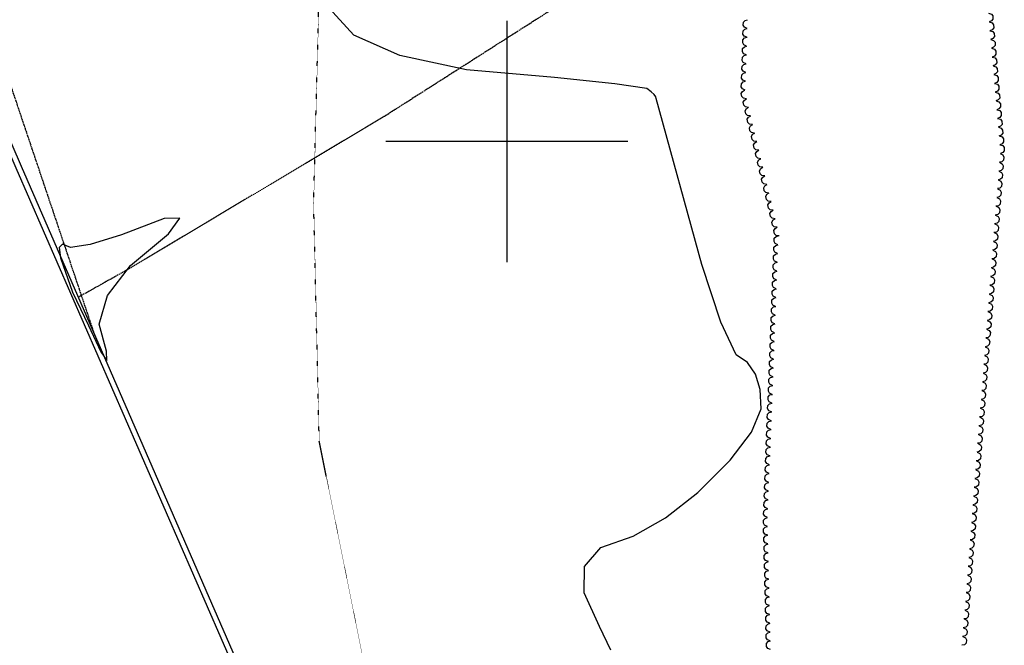
# Model space of a CAD drawing. Extents: x 588697 to 635124, y 433851 to 453181.
# Drawn here: x 593499 to 594511, y 444482 to 445125 of the extents above; entities that cross this region are included whole.
import ezdxf

# ---------------------------------------------------------------- set-up
doc = ezdxf.new("R2010")
doc.units = 0
doc.header["$MEASUREMENT"] = 0
doc.linetypes.add('CENTER', pattern=[2, 1.25, -0.25, 0.25, -0.25])
doc.linetypes.add('DOT', pattern=[0.25, 0, -0.25])
for name, color, linetype in [('CONT-INTER', 7, 'CONTINUOUS'), ('DIRTROAD', 7, 'CONTINUOUS'), ('GRIDS', 7, 'CONTINUOUS'), ('OUTLINE', 7, 'CONTINUOUS'), ('PAVEDROAD', 7, 'CONTINUOUS'), ('TREELINE', 7, 'CONTINUOUS')]:
    doc.layers.add(name, color=color, linetype=linetype)

msp = doc.modelspace()

# ---------------------------------------------------------------- linework, layer by layer
at = {"layer": 'CONT-INTER', "color": 7, "linetype": 'Continuous', "elevation": 2340}
msp.add_lwpolyline([(594106.9166, 444477.0126), (594095.2101, 444501.1952), (594079.2204, 444535.8975), (594079.6269, 444562.9468), (594096.4296, 444582.3431), (594129.6284, 444594.0866), (594162.873, 444612.9883), (594196.1633, 444639.0483), (594229.4993, 444672.2666), (594251.2998, 444700.9768), (594261.5647, 444725.1788), (594260.2941, 444744.8727), (594255.551, 444760.6823), (594247.3355, 444772.6075), (594235.6475, 444780.6484), (594220.0507, 444814.2284), (594200.5449, 444873.3474), (594153.3368, 445044.3581), (594152.9579, 445046.0527), (594151.2573, 445048.3103), (594148.235, 445051.1309), (594143.891, 445054.5145), (594110.8068, 445059.4186), (594048.9824, 445065.8429), (593958.4178, 445073.7877), (593889.6074, 445088.2966), (593842.5512, 445109.3697), (593817.2492, 445137.0069)], dxfattribs=at)
msp.add_lwpolyline([(593553.2247, 444845.0507), (593569.471, 444810.9049), (593582.3042, 444783.7543), (593588.4518, 444774.9195), (593587.914, 444784.4005), (593580.6907, 444812.1974), (593588.9536, 444841.553), (593612.7025, 444872.4674), (593651.9375, 444904.9406), (593663.469, 444921.0306), (593647.297, 444920.7376), (593603.4214, 444904.0614), (593571.3752, 444894.1241), (593551.1584, 444890.9256), (593542.7711, 444894.466), (593539.2729, 444890.9424), (593540.6641, 444880.3545), (593553.2247, 444845.0507)], close=True, dxfattribs=at)
at = {"layer": 'DIRTROAD', "color": 44, "linetype": 'CENTER'}
for points in [[(593046.8994, 446053.9438, 2337.4686), (593306.9982, 445627.7476, 2338.7046), (593442.054, 445198.2898, 2339.243), (593574.6536, 444804.3838, 2340.1818)], [(594377.4517, 445346.9264, 2342.1936), (593873.5684, 445025.5418, 2339.6902), (593608.774, 444867.6433, 2339.6317), (593559.2159, 444839.8151, 2339.6209)]]:
    msp.add_polyline3d(points, dxfattribs=at)
at = {"layer": 'GRIDS', "color": 15, "linetype": 'Continuous'}
for p, q in [((594000, 445000), (594000, 445124.105)), ((594000, 445000), (593875.51, 445000)), ((594000, 445000), (594000, 445000)), ((594000, 444875.965), (594000, 445000)), ((594124.435, 445000), (594000, 445000))]:
    msp.add_line(p, q, dxfattribs=at)
at = {"layer": 'OUTLINE', "color": 181, "linetype": 'DOT'}
msp.add_polyline3d([(593898.4477, 444236.9691, 2334.9787), (593806.8988, 444691.6924, 2342.4392), (593801.1387, 444936.8589, 2342.4811), (593809.5885, 445259.4004, 2344.2441), (593855.5527, 445639.0564, 2345.1684), (593818.7228, 446086.5554, 2345.6683), (593827.7868, 446384.3446, 2348.7919), (594006.1114, 446747.5067, 2349.7289), (594199.4768, 447058.3532, 2350.5733), (594485.0487, 447349.6, 2351.5104), (594439.4315, 447713.013, 2351.8667), (594103.4414, 448001.1085, 2351.3228), (593820.031, 448213.5951, 2349.5352), (593586.7582, 448450.3333, 2348.6959), (593555.2385, 448698.1031, 2348.7352), (593604.2114, 448938.8575, 2348.996)], dxfattribs=at)
at = {"layer": 'PAVEDROAD', "color": 90, "linetype": 'Continuous'}
for points in [[(593949.4129, 443939.4396, 2338.3715), (593739.2685, 444426.5751, 2338.7142), (593500.5858, 444974.3773, 2339.8901), (593155.8104, 445774.0843, 2338.709), (593064.9841, 445986.0396, 2337.4557)], [(593944.1307, 443937.58, 2338.3738), (593733.9863, 444424.7155, 2338.7165), (593495.3036, 444972.5177, 2339.8924), (593150.5282, 445772.2247, 2338.7113), (593059.7019, 445984.18, 2337.458)]]:
    msp.add_polyline3d(points, dxfattribs=at)
at = {"layer": 'TREELINE', "color": 133, "linetype": 'Continuous', "extrusion": (-0.002703, -8.1956e-05, 0.999996), "elevation": 701.0596}
msp.add_lwpolyline([(594251.1961, 445116.2355), (594248.3286, 445117.4978), (594247.1499, 445119.6119), (594247.3652, 445122.8143), (594249.1598, 445124.607), (594251.5989, 445125.2842)], dxfattribs=at)
at = {"layer": 'TREELINE', "color": 133, "linetype": 'Continuous', "extrusion": (-0.002742, -0.003475, 0.99999), "elevation": -832.583}
msp.add_lwpolyline([(594499.365, 445131.7585), (594502.3615, 445130.8435), (594503.7814, 445128.8833), (594503.9457, 445125.6779), (594502.3752, 445123.6859), (594500.0332, 445122.7255)], dxfattribs=at)
at = {"layer": 'TREELINE', "color": 133, "linetype": 'Continuous', "extrusion": (-0.002708, -8.88445e-05, 0.999996), "elevation": 694.5776}
msp.add_lwpolyline([(594250.9109, 445107.1876), (594248.0434, 445108.4499), (594246.8647, 445110.564), (594247.08, 445113.7664), (594248.8746, 445115.5592), (594251.3137, 445116.2364)], dxfattribs=at)
at = {"layer": 'TREELINE', "color": 133, "linetype": 'Continuous', "extrusion": (-0.002719, -0.003481, 0.99999)}
for points, elevation in [([(594500.1297, 445122.777), (594503.1262, 445121.862), (594504.5462, 445119.9017), (594504.7105, 445116.6963), (594503.1401, 445114.7043), (594500.7979, 445113.7439)], -821.9173), ([(594501.6921, 445104.7305), (594504.6886, 445103.8154), (594506.1085, 445101.8552), (594506.2728, 445098.6498), (594504.7024, 445096.6578), (594502.3603, 445095.6974)], -821.9172), ([(594504.0355, 445077.6607), (594507.032, 445076.7457), (594508.452, 445074.7855), (594508.6162, 445071.5802), (594507.0458, 445069.5881), (594504.7037, 445068.6277)], -821.9024), ([(594505.5978, 445059.6142), (594508.5943, 445058.6992), (594510.0143, 445056.739), (594510.1786, 445053.5337), (594508.6082, 445051.5416), (594506.266, 445050.5812)], -821.9024), ([(594507.1602, 445041.5677), (594510.1567, 445040.6528), (594511.5766, 445038.6925), (594511.7409, 445035.4871), (594510.1704, 445033.495), (594507.8284, 445032.5346)], -821.9095), ([(594509.5036, 445014.4979), (594512.5001, 445013.583), (594513.9201, 445011.6227), (594514.0844, 445008.4174), (594512.5139, 445006.4252), (594510.1719, 445005.4649)], -821.9168), ([(594511.066, 444996.4514), (594514.0625, 444995.5365), (594515.4824, 444993.5763), (594515.6466, 444990.3709), (594514.0762, 444988.3788), (594511.7341, 444987.4185)], -821.8948)]:
    msp.add_lwpolyline(points, dxfattribs=dict(at, elevation=elevation))
at = {"layer": 'TREELINE', "color": 133, "linetype": 'Continuous', "extrusion": (-0.002717, -9.0485e-05, 0.999996), "elevation": 688.4676}
msp.add_lwpolyline([(594250.6282, 445098.1358), (594247.7606, 445099.3981), (594246.5819, 445101.5123), (594246.7972, 445104.7146), (594248.5918, 445106.5074), (594251.031, 445107.1846)], dxfattribs=at)
at = {"layer": 'TREELINE', "color": 133, "linetype": 'Continuous', "extrusion": (-0.002728, -0.00347, 0.99999)}
for points, elevation in [([(594500.9174, 445113.7447), (594503.9139, 445112.8297), (594505.3338, 445110.8695), (594505.4981, 445107.664), (594503.9277, 445105.672), (594501.5855, 445104.7116)], -822.1131), ([(594504.8232, 445068.6284), (594507.8196, 445067.7134), (594509.2396, 445065.7532), (594509.4039, 445062.5479), (594507.8334, 445060.5558), (594505.4913, 445059.5954)], -822.1159), ([(594510.2912, 445005.4656), (594513.2877, 445004.5507), (594514.7077, 445002.5904), (594514.872, 444999.3851), (594513.3016, 444997.393), (594510.9594, 444996.4327)], -822.1133)]:
    msp.add_lwpolyline(points, dxfattribs=dict(at, elevation=elevation))
at = {"layer": 'TREELINE', "color": 133, "linetype": 'Continuous', "extrusion": (-0.002717, -9.04949e-05, 0.999996), "elevation": 688.4409}
for points in [[(594250.3388, 445089.0835), (594247.4713, 445090.3457), (594246.2926, 445092.4599), (594246.5079, 445095.6622), (594248.3025, 445097.455), (594250.7415, 445098.1322)], [(594249.1812, 445052.874), (594246.3137, 445054.1362), (594245.135, 445056.2504), (594245.3503, 445059.4527), (594247.1449, 445061.2455), (594249.5839, 445061.9227)]]:
    msp.add_lwpolyline(points, dxfattribs=at)
at = {"layer": 'TREELINE', "color": 133, "linetype": 'Continuous', "extrusion": (-0.002714, -0.003474, 0.99999)}
for points, elevation in [([(594502.4697, 445095.7234), (594505.4661, 445094.8084), (594506.8861, 445092.8482), (594507.0504, 445089.6428), (594505.48, 445087.6508), (594503.1379, 445086.6904)], -815.6773), ([(594506.3754, 445050.6073), (594509.3719, 445049.6924), (594510.7919, 445047.7321), (594510.9561, 445044.5268), (594509.3857, 445042.5347), (594507.0436, 445041.5743)], -815.6235), ([(594507.9377, 445032.5608), (594510.9342, 445031.6459), (594512.3542, 445029.6856), (594512.5185, 445026.4803), (594510.948, 445024.4882), (594508.6059, 445023.5278)], -815.6235)]:
    msp.add_lwpolyline(points, dxfattribs=dict(at, elevation=elevation))
at = {"layer": 'TREELINE', "color": 133, "linetype": 'Continuous', "extrusion": (-0.002717, -9.04952e-05, 0.999996), "elevation": 688.44}
msp.add_lwpolyline([(594250.0494, 445080.0311), (594247.1819, 445081.2934), (594246.0032, 445083.4075), (594246.2185, 445086.6099), (594248.0131, 445088.4026), (594250.4521, 445089.0798)], dxfattribs=at)
at = {"layer": 'TREELINE', "color": 133, "linetype": 'Continuous', "extrusion": (-0.002724, -0.003474, 0.99999), "elevation": -821.9552}
msp.add_lwpolyline([(594503.2581, 445086.679), (594506.2546, 445085.764), (594507.6745, 445083.8038), (594507.8387, 445080.5984), (594506.2683, 445078.6063), (594503.9263, 445077.6459)], dxfattribs=at)
at = {"layer": 'TREELINE', "color": 133, "linetype": 'Continuous', "extrusion": (-0.002717, -9.04943e-05, 0.999996), "elevation": 688.441}
msp.add_lwpolyline([(594249.76, 445070.9787), (594246.8925, 445072.241), (594245.7138, 445074.3551), (594245.9291, 445077.5575), (594247.7237, 445079.3503), (594250.1627, 445080.0275)], dxfattribs=at)
at = {"layer": 'TREELINE', "color": 133, "linetype": 'Continuous', "extrusion": (-0.002717, -9.04944e-05, 0.999996), "elevation": 688.4404}
msp.add_lwpolyline([(594249.4706, 445061.9263), (594246.6031, 445063.1886), (594245.4244, 445065.3028), (594245.6397, 445068.5051), (594247.4343, 445070.2979), (594249.8733, 445070.9751)], dxfattribs=at)
at = {"layer": 'TREELINE', "color": 133, "linetype": 'Continuous', "extrusion": (-0.003225, -0.000912474, 0.999994), "elevation": 21.1388}
msp.add_lwpolyline([(594250.7521, 445044.1213), (594247.6535, 445044.5842), (594245.9599, 445046.3135), (594245.3245, 445049.4595), (594246.5838, 445051.6615), (594248.7586, 445052.9569)], dxfattribs=at)
at = {"layer": 'TREELINE', "color": 133, "linetype": 'Continuous', "extrusion": (-0.003211, -0.000914342, 0.999994)}
for points, elevation in [([(594252.8498, 445035.3198), (594249.7511, 445035.7827), (594248.0575, 445037.512), (594247.4221, 445040.6581), (594248.6815, 445042.86), (594250.8562, 445044.1554)], 28.79), ([(594278.0955, 444929.6085), (594274.9968, 444930.0714), (594273.3032, 444931.8007), (594272.6678, 444934.9468), (594273.9272, 444937.1487), (594276.1019, 444938.4441)], 28.7902)]:
    msp.add_lwpolyline(points, dxfattribs=dict(at, elevation=elevation))
at = {"layer": 'TREELINE', "color": 133, "linetype": 'Continuous', "extrusion": (-0.003223, -0.000921406, 0.999994), "elevation": 18.0531}
msp.add_lwpolyline([(594254.9591, 445026.5037), (594251.8604, 445026.9665), (594250.1668, 445028.6958), (594249.5314, 445031.8419), (594250.7908, 445034.0439), (594252.9656, 445035.3393)], dxfattribs=at)
at = {"layer": 'TREELINE', "color": 133, "linetype": 'Continuous', "extrusion": (-0.00322, -0.000913254, 0.999994)}
for points, elevation in [([(594257.0613, 445017.6963), (594253.9626, 445018.1592), (594252.269, 445019.8885), (594251.6337, 445023.0345), (594252.893, 445025.2365), (594255.0678, 445026.5319)], 23.875), ([(594282.307, 444911.985), (594279.2083, 444912.4479), (594277.5147, 444914.1772), (594276.8794, 444917.3232), (594278.1387, 444919.5252), (594280.3135, 444920.8206)], 23.8748)]:
    msp.add_lwpolyline(points, dxfattribs=dict(at, elevation=elevation))
at = {"layer": 'TREELINE', "color": 133, "linetype": 'Continuous', "extrusion": (-0.002733, -0.003472, 0.99999), "elevation": -826.1177}
msp.add_lwpolyline([(594508.7325, 445023.5), (594511.7289, 445022.5851), (594513.1489, 445020.6248), (594513.3132, 445017.4195), (594511.7428, 445015.4273), (594509.4007, 445014.4669)], dxfattribs=at)
at = {"layer": 'TREELINE', "color": 133, "linetype": 'Continuous', "extrusion": (-0.00322, -0.000913292, 0.999994), "elevation": 23.83}
msp.add_lwpolyline([(594259.1651, 445008.887), (594256.0665, 445009.3499), (594254.3729, 445011.0792), (594253.7375, 445014.2253), (594254.9968, 445016.4272), (594257.1716, 445017.7226)], dxfattribs=at)
at = {"layer": 'TREELINE', "color": 133, "linetype": 'Continuous', "extrusion": (-0.003211, -0.000914332, 0.999994), "elevation": 28.806}
msp.add_lwpolyline([(594261.265, 445000.0827), (594258.1663, 445000.5455), (594256.4727, 445002.2748), (594255.8373, 445005.421), (594257.0967, 445007.623), (594259.2715, 445008.9184)], dxfattribs=at)
at = {"layer": 'TREELINE', "color": 133, "linetype": 'Continuous', "extrusion": (-0.003225, -0.000912438, 0.999994), "elevation": 21.1949}
msp.add_lwpolyline([(594263.375, 444991.2657), (594260.2762, 444991.7286), (594258.5826, 444993.4579), (594257.9472, 444996.6039), (594259.2067, 444998.8059), (594261.3815, 445000.1013)], dxfattribs=at)
at = {"layer": 'TREELINE', "color": 133, "linetype": 'Continuous', "extrusion": (-0.003211, -0.000914316, 0.999994), "elevation": 28.8089}
msp.add_lwpolyline([(594265.4726, 444982.4641), (594262.3739, 444982.927), (594260.6803, 444984.6563), (594260.045, 444987.8024), (594261.3043, 444990.0043), (594263.4791, 444991.2997)], dxfattribs=at)
at = {"layer": 'TREELINE', "color": 133, "linetype": 'Continuous', "extrusion": (-0.002586, -0.000148728, 0.999997)}
for points, elevation in [([(594511.3022, 444987.7061), (594514.1095, 444986.315), (594515.1909, 444984.1495), (594514.8305, 444980.9602), (594512.9563, 444979.2508), (594510.489, 444978.685)], 740.1464), ([(594499.3993, 444834.1979), (594502.2066, 444832.8067), (594503.288, 444830.6413), (594502.9276, 444827.452), (594501.0534, 444825.7425), (594498.5861, 444825.1768)], 740.1454), ([(594495.8985, 444789.0484), (594498.7058, 444787.6573), (594499.7872, 444785.4918), (594499.4268, 444782.3025), (594497.5526, 444780.5931), (594495.0853, 444780.0273)], 740.1462), ([(594489.5969, 444707.7794), (594492.4042, 444706.3882), (594493.4856, 444704.2227), (594493.1252, 444701.0334), (594491.251, 444699.324), (594488.7837, 444698.7583)], 740.144), ([(594486.0961, 444662.6299), (594488.9034, 444661.2387), (594489.9848, 444659.0732), (594489.6244, 444655.884), (594487.7502, 444654.1745), (594485.2829, 444653.6088)], 740.1444), ([(594483.9956, 444635.5402), (594486.8029, 444634.149), (594487.8843, 444631.9836), (594487.5239, 444628.7943), (594485.6497, 444627.0848), (594483.1824, 444626.5191)], 740.1452), ([(594472.7929, 444491.0619), (594475.6002, 444489.6707), (594476.6816, 444487.5052), (594476.3212, 444484.3159), (594474.447, 444482.6065), (594471.9797, 444482.0408)], 740.1439)]:
    msp.add_lwpolyline(points, dxfattribs=dict(at, elevation=elevation))
at = {"layer": 'TREELINE', "color": 133, "linetype": 'Continuous', "extrusion": (-0.00322, -0.000913282, 0.999994), "elevation": 23.8459}
msp.add_lwpolyline([(594267.5803, 444973.65), (594264.4817, 444974.1128), (594262.7881, 444975.8421), (594262.1527, 444978.9882), (594263.412, 444981.1902), (594265.5869, 444982.4856)], dxfattribs=at)
at = {"layer": 'TREELINE', "color": 133, "linetype": 'Continuous', "extrusion": (-0.00322, -0.00091328, 0.999994), "elevation": 23.8561}
msp.add_lwpolyline([(594269.6842, 444964.8407), (594266.5855, 444965.3036), (594264.8919, 444967.0329), (594264.2565, 444970.1789), (594265.5159, 444972.3809), (594267.6906, 444973.6763)], dxfattribs=at)
at = {"layer": 'TREELINE', "color": 133, "linetype": 'Continuous', "extrusion": (-0.002592, -0.000155349, 0.999997)}
for points, elevation in [([(594510.6069, 444978.6805), (594513.4142, 444977.2894), (594514.4956, 444975.1239), (594514.1352, 444971.9346), (594512.261, 444970.2252), (594509.7937, 444969.6594)], 733.5999), ([(594480.4996, 444590.395), (594483.3069, 444589.0039), (594484.3883, 444586.8384), (594484.0279, 444583.6491), (594482.1537, 444581.9397), (594479.6864, 444581.3739)], 733.6024)]:
    msp.add_lwpolyline(points, dxfattribs=dict(at, elevation=elevation))
at = {"layer": 'TREELINE', "color": 133, "linetype": 'Continuous', "extrusion": (-0.00322, -0.000913257, 0.999994), "elevation": 23.8862}
msp.add_lwpolyline([(594271.788, 444956.0314), (594268.6893, 444956.4943), (594266.9957, 444958.2236), (594266.3603, 444961.3697), (594267.6197, 444963.5716), (594269.7945, 444964.867)], dxfattribs=at)
at = {"layer": 'TREELINE', "color": 133, "linetype": 'Continuous', "extrusion": (-0.002599, -0.000142571, 0.999997)}
for points, elevation in [([(594509.9123, 444969.6406), (594512.7196, 444968.2495), (594513.8011, 444966.084), (594513.4406, 444962.8947), (594511.5664, 444961.1853), (594509.0991, 444960.6195)], 735.1403), ([(594496.6091, 444798.0726), (594499.4163, 444796.6815), (594500.4978, 444794.516), (594500.1373, 444791.3267), (594498.2632, 444789.6173), (594495.7959, 444789.0515)], 735.1394), ([(594484.7062, 444644.5644), (594487.5134, 444643.1732), (594488.5949, 444641.0077), (594488.2344, 444637.8185), (594486.3603, 444636.109), (594483.893, 444635.5433)], 735.1368)]:
    msp.add_lwpolyline(points, dxfattribs=dict(at, elevation=elevation))
at = {"layer": 'TREELINE', "color": 133, "linetype": 'Continuous', "extrusion": (-0.003211, -0.000914306, 0.999994), "elevation": 28.8249}
msp.add_lwpolyline([(594273.8878, 444947.2271), (594270.7891, 444947.6899), (594269.0955, 444949.4192), (594268.4602, 444952.5653), (594269.7195, 444954.7673), (594271.8944, 444956.0627)], dxfattribs=at)
at = {"layer": 'TREELINE', "color": 133, "linetype": 'Continuous', "extrusion": (-0.002586, -0.000148727, 0.999997), "elevation": 740.1456}
msp.add_lwpolyline([(594509.2017, 444960.6165), (594512.009, 444959.2253), (594513.0904, 444957.0598), (594512.73, 444953.8705), (594510.8558, 444952.1611), (594508.3885, 444951.5953)], dxfattribs=at)
at = {"layer": 'TREELINE', "color": 133, "linetype": 'Continuous', "extrusion": (-0.003217, -0.000908508, 0.999994), "elevation": 27.836}
msp.add_lwpolyline([(594275.9942, 444938.4144), (594272.8956, 444938.8773), (594271.202, 444940.6066), (594270.5666, 444943.7526), (594271.8259, 444945.9546), (594274.0007, 444947.25)], dxfattribs=at)
at = {"layer": 'TREELINE', "color": 133, "linetype": 'Continuous', "extrusion": (-0.002586, -0.000148735, 0.999997)}
for points, elevation in [([(594507.8014, 444942.5567), (594510.6086, 444941.1655), (594511.6901, 444939), (594511.3296, 444935.8107), (594509.4555, 444934.1013), (594506.9882, 444933.5355)], 740.1202), ([(594505.7009, 444915.467), (594508.5081, 444914.0758), (594509.5896, 444911.9103), (594509.2291, 444908.721), (594507.355, 444907.0116), (594504.8877, 444906.4458)], 740.1202), ([(594492.3977, 444743.899), (594495.2049, 444742.5078), (594496.2864, 444740.3423), (594495.9259, 444737.153), (594494.0518, 444735.4436), (594491.5845, 444734.8778)], 740.1201), ([(594479.0945, 444572.331), (594481.9017, 444570.9398), (594482.9832, 444568.7743), (594482.6227, 444565.585), (594480.7486, 444563.8756), (594478.2813, 444563.3098)], 740.12), ([(594475.5936, 444527.1815), (594478.4008, 444525.7903), (594479.4823, 444523.6248), (594479.1218, 444520.4355), (594477.2477, 444518.7261), (594474.7804, 444518.1603)], 740.12)]:
    msp.add_lwpolyline(points, dxfattribs=dict(at, elevation=elevation))
at = {"layer": 'TREELINE', "color": 133, "linetype": 'Continuous', "extrusion": (-0.002587, -0.000153744, 0.999997), "elevation": 737.4318}
msp.add_lwpolyline([(594508.5022, 444951.5902), (594511.3094, 444950.199), (594512.3908, 444948.0335), (594512.0304, 444944.8442), (594510.1562, 444943.1348), (594507.6889, 444942.569)], dxfattribs=at)
at = {"layer": 'TREELINE', "color": 133, "linetype": 'Continuous', "extrusion": (-0.002577, -0.000152532, 0.999997)}
for points, elevation in [([(594507.0944, 444933.5304), (594509.9017, 444932.1392), (594510.9831, 444929.9737), (594510.6227, 444926.7844), (594508.7485, 444925.075), (594506.2812, 444924.5092)], 743.4114), ([(594493.7912, 444761.9624), (594496.5985, 444760.5712), (594497.6799, 444758.4057), (594497.3195, 444755.2164), (594495.4453, 444753.507), (594492.978, 444752.9412)], 743.4119), ([(594490.2904, 444716.8129), (594493.0977, 444715.4217), (594494.1791, 444713.2562), (594493.8187, 444710.0669), (594491.9445, 444708.3575), (594489.4772, 444707.7917)], 743.412)]:
    msp.add_lwpolyline(points, dxfattribs=dict(at, elevation=elevation))
at = {"layer": 'TREELINE', "color": 133, "linetype": 'Continuous', "extrusion": (-0.00322, -0.000913246, 0.999994), "elevation": 23.9022}
msp.add_lwpolyline([(594280.2032, 444920.7944), (594277.1045, 444921.2572), (594275.4109, 444922.9865), (594274.7755, 444926.1326), (594276.0349, 444928.3346), (594278.2097, 444929.63)], dxfattribs=at)
at = {"layer": 'TREELINE', "color": 133, "linetype": 'Continuous', "extrusion": (-0.002599, -0.000142566, 0.999997)}
for points, elevation in [([(594506.4115, 444924.4912), (594509.2187, 444923.1), (594510.3001, 444920.9345), (594509.9397, 444917.7452), (594508.0656, 444916.0358), (594505.5982, 444915.47)], 735.1494), ([(594493.1083, 444752.9232), (594495.9155, 444751.532), (594496.9969, 444749.3665), (594496.6365, 444746.1772), (594494.7624, 444744.4678), (594492.295, 444743.902)], 735.1484)]:
    msp.add_lwpolyline(points, dxfattribs=dict(at, elevation=elevation))
at = {"layer": 'TREELINE', "color": 133, "linetype": 'Continuous', "extrusion": (-0.003211, -0.000914355, 0.999994), "elevation": 28.7688}
msp.add_lwpolyline([(594284.4069, 444903.1807), (594281.3083, 444903.6436), (594279.6147, 444905.3729), (594278.9793, 444908.519), (594280.2386, 444910.7209), (594282.4134, 444912.0163)], dxfattribs=at)
at = {"layer": 'TREELINE', "color": 133, "linetype": 'Continuous', "extrusion": (-0.002681, -7.37862e-05, 0.999996), "elevation": 717.1978}
msp.add_lwpolyline([(594282.8578, 444893.8848), (594279.9984, 444895.1654), (594278.8334, 444897.2871), (594279.0691, 444900.488), (594280.8751, 444902.2693), (594283.3185, 444902.9308)], dxfattribs=at)
at = {"layer": 'TREELINE', "color": 133, "linetype": 'Continuous', "extrusion": (-0.002599, -0.000142563, 0.999997)}
for points, elevation in [([(594505.0111, 444906.4314), (594507.8184, 444905.0402), (594508.8998, 444902.8747), (594508.5394, 444899.6854), (594506.6652, 444897.976), (594504.1979, 444897.4103)], 735.1634), ([(594488.207, 444689.7139), (594491.0143, 444688.3227), (594492.0957, 444686.1572), (594491.7353, 444682.9679), (594489.8611, 444681.2585), (594487.3938, 444680.6928)], 735.1621), ([(594476.3041, 444536.2057), (594479.1114, 444534.8145), (594480.1928, 444532.649), (594479.8324, 444529.4597), (594477.9582, 444527.7503), (594475.4909, 444527.1845)], 735.1627), ([(594474.9038, 444518.1459), (594477.7111, 444516.7547), (594478.7925, 444514.5892), (594478.4321, 444511.3999), (594476.5579, 444509.6905), (594474.0906, 444509.1248)], 735.1612)]:
    msp.add_lwpolyline(points, dxfattribs=dict(at, elevation=elevation))
at = {"layer": 'TREELINE', "color": 133, "linetype": 'Continuous', "extrusion": (-0.002691, -7.53738e-05, 0.999996), "elevation": 711.098}
msp.add_lwpolyline([(594282.5173, 444884.8353), (594279.6579, 444886.1159), (594278.4928, 444888.2375), (594278.7286, 444891.4385), (594280.5346, 444893.2197), (594282.9779, 444893.8813)], dxfattribs=at)
at = {"layer": 'TREELINE', "color": 133, "linetype": 'Continuous', "extrusion": (-0.002586, -0.000148738, 0.999997)}
for points, elevation in [([(594504.3006, 444897.4072), (594507.1078, 444896.016), (594508.1892, 444893.8505), (594507.8288, 444890.6612), (594505.9547, 444888.9518), (594503.4874, 444888.3861)], 740.1033), ([(594490.9974, 444725.8392), (594493.8046, 444724.448), (594494.886, 444722.2825), (594494.5256, 444719.0932), (594492.6515, 444717.3838), (594490.1842, 444716.818)], 740.1047)]:
    msp.add_lwpolyline(points, dxfattribs=dict(at, elevation=elevation))
at = {"layer": 'TREELINE', "color": 133, "linetype": 'Continuous', "extrusion": (-0.00269, -7.53834e-05, 0.999996)}
for points, elevation in [([(594282.17, 444875.785), (594279.3106, 444877.0656), (594278.1455, 444879.1872), (594278.3812, 444882.3881), (594280.1873, 444884.1694), (594282.6306, 444884.831)], 711.1076), ([(594276.6126, 444730.9796), (594273.7532, 444732.2602), (594272.5881, 444734.3818), (594272.8238, 444737.5827), (594274.6299, 444739.364), (594277.0732, 444740.0256)], 711.1077)]:
    msp.add_lwpolyline(points, dxfattribs=dict(at, elevation=elevation))
at = {"layer": 'TREELINE', "color": 133, "linetype": 'Continuous', "extrusion": (-0.002577, -0.000152533, 0.999997), "elevation": 743.41}
msp.add_lwpolyline([(594503.5936, 444888.3809), (594506.4009, 444886.9897), (594507.4823, 444884.8242), (594507.1219, 444881.6349), (594505.2477, 444879.9255), (594502.7804, 444879.3598)], dxfattribs=at)
at = {"layer": 'TREELINE', "color": 133, "linetype": 'Continuous', "extrusion": (-0.002691, -7.53875e-05, 0.999996)}
for points, elevation in [([(594281.8226, 444866.7346), (594278.9633, 444868.0152), (594277.7982, 444870.1369), (594278.0339, 444873.3378), (594279.8399, 444875.119), (594282.2833, 444875.7806)], 711.0905), ([(594276.2652, 444721.9292), (594273.4059, 444723.2098), (594272.2408, 444725.3315), (594272.4765, 444728.5324), (594274.2825, 444730.3136), (594276.726, 444730.9752)], 711.0906)]:
    msp.add_lwpolyline(points, dxfattribs=dict(at, elevation=elevation))
at = {"layer": 'TREELINE', "color": 133, "linetype": 'Continuous', "extrusion": (-0.002586, -0.000148712, 0.999997)}
for points, elevation in [([(594502.9003, 444879.3474), (594505.7075, 444877.9562), (594506.7889, 444875.7907), (594506.4285, 444872.6014), (594504.5543, 444870.892), (594502.087, 444870.3263)], 740.1312), ([(594500.7997, 444852.2577), (594503.6069, 444850.8665), (594504.6884, 444848.701), (594504.328, 444845.5118), (594502.4537, 444843.8023), (594499.9864, 444843.2366)], 740.1316), ([(594487.4965, 444680.6897), (594490.3037, 444679.2985), (594491.3851, 444677.133), (594491.0247, 444673.9437), (594489.1505, 444672.2343), (594486.6832, 444671.6686)], 740.1311), ([(594474.1933, 444509.1217), (594477.0005, 444507.7305), (594478.0819, 444505.565), (594477.7215, 444502.3757), (594475.8473, 444500.6663), (594473.38, 444500.1006)], 740.131)]:
    msp.add_lwpolyline(points, dxfattribs=dict(at, elevation=elevation))
at = {"layer": 'TREELINE', "color": 133, "linetype": 'Continuous', "extrusion": (-0.00269, -7.53647e-05, 0.999996), "elevation": 711.1249}
for points in [[(594281.4753, 444857.6843), (594278.6159, 444858.9649), (594277.4508, 444861.0865), (594277.6866, 444864.2875), (594279.4926, 444866.0687), (594281.936, 444866.7303)], [(594275.9179, 444712.8789), (594273.0585, 444714.1595), (594271.8934, 444716.2811), (594272.1292, 444719.4821), (594273.9352, 444721.2633), (594276.3786, 444721.9249)]]:
    msp.add_lwpolyline(points, dxfattribs=at)
at = {"layer": 'TREELINE', "color": 133, "linetype": 'Continuous', "extrusion": (-0.002577, -0.00015254, 0.999997)}
for points, elevation in [([(594502.1933, 444870.3211), (594505.0005, 444868.9299), (594506.082, 444866.7644), (594505.7215, 444863.5752), (594503.8474, 444861.8657), (594501.3801, 444861.3)], 743.3853), ([(594473.4864, 444500.0954), (594476.2936, 444498.7042), (594477.3751, 444496.5387), (594477.0146, 444493.3494), (594475.1405, 444491.64), (594472.6732, 444491.0743)], 743.3858)]:
    msp.add_lwpolyline(points, dxfattribs=dict(at, elevation=elevation))
at = {"layer": 'TREELINE', "color": 133, "linetype": 'Continuous', "extrusion": (-0.002681, -7.38012e-05, 0.999996)}
for points, elevation in [([(594281.1212, 444848.6332), (594278.2618, 444849.9138), (594277.0967, 444852.0354), (594277.3324, 444855.2363), (594279.1385, 444857.0176), (594281.5818, 444857.6791)], 717.1966), ([(594275.5639, 444703.8278), (594272.7044, 444705.1084), (594271.5393, 444707.23), (594271.775, 444710.4309), (594273.5811, 444712.2122), (594276.0245, 444712.8737)], 717.1963)]:
    msp.add_lwpolyline(points, dxfattribs=dict(at, elevation=elevation))
at = {"layer": 'TREELINE', "color": 133, "linetype": 'Continuous', "extrusion": (-0.002599, -0.000142564, 0.999997), "elevation": 735.1636}
msp.add_lwpolyline([(594501.5102, 444861.2819), (594504.3176, 444859.8907), (594505.399, 444857.7252), (594505.0386, 444854.536), (594503.1643, 444852.8265), (594500.697, 444852.2608)], dxfattribs=at)
at = {"layer": 'TREELINE', "color": 133, "linetype": 'Continuous', "extrusion": (-0.002681, -7.38051e-05, 0.999996), "elevation": 717.1802}
msp.add_lwpolyline([(594280.7738, 444839.5828), (594277.9145, 444840.8634), (594276.7494, 444842.9851), (594276.9851, 444846.186), (594278.7911, 444847.9672), (594281.2345, 444848.6288)], dxfattribs=at)
at = {"layer": 'TREELINE', "color": 133, "linetype": 'Continuous', "extrusion": (-0.002595, -0.000149963, 0.999997), "elevation": 734.1528}
msp.add_lwpolyline([(594500.1069, 444843.2279), (594502.9141, 444841.8367), (594503.9956, 444839.6712), (594503.6351, 444836.482), (594501.761, 444834.7725), (594499.2937, 444834.2068)], dxfattribs=at)
at = {"layer": 'TREELINE', "color": 133, "linetype": 'Continuous', "extrusion": (-0.002681, -7.37826e-05, 0.999996)}
for points, elevation in [([(594280.4265, 444830.5325), (594277.5671, 444831.8131), (594276.402, 444833.9347), (594276.6378, 444837.1356), (594278.4438, 444838.9169), (594280.8872, 444839.5785)], 717.2146), ([(594274.8691, 444685.7271), (594272.0097, 444687.0077), (594270.8446, 444689.1293), (594271.0804, 444692.3302), (594272.8864, 444694.1115), (594275.3298, 444694.7731)], 717.2144)]:
    msp.add_lwpolyline(points, dxfattribs=dict(at, elevation=elevation))
at = {"layer": 'TREELINE', "color": 133, "linetype": 'Continuous', "extrusion": (-0.00269, -7.54027e-05, 0.999996)}
for points, elevation in [([(594279.7387, 444812.4326), (594276.8792, 444813.7132), (594275.7141, 444815.8349), (594275.9498, 444819.0358), (594277.7558, 444820.817), (594280.1993, 444821.4786)], 711.1049), ([(594274.1813, 444667.6272), (594271.3219, 444668.9078), (594270.1568, 444671.0295), (594270.3925, 444674.2304), (594272.1985, 444676.0116), (594274.6419, 444676.6732)], 711.105)]:
    msp.add_lwpolyline(points, dxfattribs=dict(at, elevation=elevation))
at = {"layer": 'TREELINE', "color": 133, "linetype": 'Continuous', "extrusion": (-0.002681, -7.38003e-05, 0.999996), "elevation": 717.1966}
msp.add_lwpolyline([(594280.0792, 444821.4821), (594277.2198, 444822.7627), (594276.0547, 444824.8844), (594276.2904, 444828.0853), (594278.0965, 444829.8666), (594280.5398, 444830.5281)], dxfattribs=at)
at = {"layer": 'TREELINE', "color": 133, "linetype": 'Continuous', "extrusion": (-0.002577, -0.000152536, 0.999997)}
for points, elevation in [([(594498.6925, 444825.1716), (594501.4997, 444823.7804), (594502.5811, 444821.615), (594502.2207, 444818.4257), (594500.3466, 444816.7162), (594497.8792, 444816.1505)], 743.3963), ([(594485.3893, 444653.6036), (594488.1965, 444652.2124), (594489.2779, 444650.0469), (594488.9175, 444646.8577), (594487.0434, 444645.1482), (594484.576, 444644.5825)], 743.3958)]:
    msp.add_lwpolyline(points, dxfattribs=dict(at, elevation=elevation))
at = {"layer": 'TREELINE', "color": 133, "linetype": 'Continuous', "extrusion": (-0.00269, -7.53649e-05, 0.999996), "elevation": 711.1252}
msp.add_lwpolyline([(594279.3912, 444803.3823), (594276.5318, 444804.6629), (594275.3667, 444806.7845), (594275.6025, 444809.9854), (594277.4085, 444811.7667), (594279.8519, 444812.4283)], dxfattribs=at)
at = {"layer": 'TREELINE', "color": 133, "linetype": 'Continuous', "extrusion": (-0.002586, -0.000148719, 0.999997), "elevation": 740.1368}
msp.add_lwpolyline([(594497.999, 444816.1381), (594500.8063, 444814.7469), (594501.8877, 444812.5815), (594501.5272, 444809.3922), (594499.6531, 444807.6828), (594497.1858, 444807.117)], dxfattribs=at)
at = {"layer": 'TREELINE', "color": 133, "linetype": 'Continuous', "extrusion": (-0.00269, -7.53833e-05, 0.999996), "elevation": 711.1069}
msp.add_lwpolyline([(594279.044, 444794.3319), (594276.1845, 444795.6125), (594275.0194, 444797.7342), (594275.2551, 444800.9351), (594277.0612, 444802.7163), (594279.5046, 444803.3779)], dxfattribs=at)
at = {"layer": 'TREELINE', "color": 133, "linetype": 'Continuous', "extrusion": (-0.002586, -0.000148729, 0.999997)}
for points, elevation in [([(594497.2988, 444807.1082), (594500.1061, 444805.717), (594501.1875, 444803.5516), (594500.8271, 444800.3623), (594498.9529, 444798.6529), (594496.4856, 444798.0871)], 740.1452), ([(594482.5953, 444617.4804), (594485.4026, 444616.0892), (594486.484, 444613.9238), (594486.1236, 444610.7345), (594484.2494, 444609.0251), (594481.7821, 444608.4593)], 740.1451)]:
    msp.add_lwpolyline(points, dxfattribs=dict(at, elevation=elevation))
at = {"layer": 'TREELINE', "color": 133, "linetype": 'Continuous', "extrusion": (-0.00269, -7.54026e-05, 0.999996), "elevation": 711.1054}
msp.add_lwpolyline([(594278.6966, 444785.2816), (594275.8372, 444786.5622), (594274.6721, 444788.6838), (594274.9078, 444791.8848), (594276.7138, 444793.666), (594279.1572, 444794.3276)], dxfattribs=at)
at = {"layer": 'TREELINE', "color": 133, "linetype": 'Continuous', "extrusion": (-0.002681, -7.37871e-05, 0.999996), "elevation": 717.1975}
msp.add_lwpolyline([(594278.3425, 444776.2305), (594275.4831, 444777.5111), (594274.3181, 444779.6327), (594274.5538, 444782.8336), (594276.3598, 444784.6149), (594278.8032, 444785.2764)], dxfattribs=at)
at = {"layer": 'TREELINE', "color": 133, "linetype": 'Continuous', "extrusion": (-0.002681, -7.37916e-05, 0.999996), "elevation": 717.1871}
msp.add_lwpolyline([(594277.9952, 444767.1801), (594275.1358, 444768.4607), (594273.9707, 444770.5824), (594274.2065, 444773.7833), (594276.0125, 444775.5645), (594278.4558, 444776.2261)], dxfattribs=at)
at = {"layer": 'TREELINE', "color": 133, "linetype": 'Continuous', "extrusion": (-0.002586, -0.000148736, 0.999997)}
for points, elevation in [([(594494.4982, 444770.9886), (594497.3054, 444769.5975), (594498.3869, 444767.432), (594498.0264, 444764.2427), (594496.1523, 444762.5333), (594493.685, 444761.9675)], 740.1209), ([(594481.195, 444599.4206), (594484.0022, 444598.0295), (594485.0837, 444595.864), (594484.7232, 444592.6747), (594482.8491, 444590.9653), (594480.3818, 444590.3995)], 740.1208)]:
    msp.add_lwpolyline(points, dxfattribs=dict(at, elevation=elevation))
at = {"layer": 'TREELINE', "color": 133, "linetype": 'Continuous', "extrusion": (-0.002587, -0.000153745, 0.999997), "elevation": 737.4333}
msp.add_lwpolyline([(594495.199, 444780.0221), (594498.0062, 444778.631), (594499.0876, 444776.4655), (594498.7272, 444773.2762), (594496.853, 444771.5668), (594494.3857, 444771.001)], dxfattribs=at)
at = {"layer": 'TREELINE', "color": 133, "linetype": 'Continuous', "extrusion": (-0.002681, -7.3801e-05, 0.999996)}
for points, elevation in [([(594277.6479, 444758.1298), (594274.7885, 444759.4104), (594273.6234, 444761.532), (594273.8591, 444764.7329), (594275.6652, 444766.5142), (594278.1085, 444767.1758)], 717.1971), ([(594272.0905, 444613.3244), (594269.2311, 444614.605), (594268.066, 444616.7266), (594268.3017, 444619.9275), (594270.1078, 444621.7088), (594272.5511, 444622.3704)], 717.1969)]:
    msp.add_lwpolyline(points, dxfattribs=dict(at, elevation=elevation))
at = {"layer": 'TREELINE', "color": 133, "linetype": 'Continuous', "extrusion": (-0.002691, -7.5387e-05, 0.999996), "elevation": 711.0906}
msp.add_lwpolyline([(594277.3073, 444749.0802), (594274.4479, 444750.3608), (594273.2828, 444752.4825), (594273.5185, 444755.6834), (594275.3246, 444757.4647), (594277.768, 444758.1262)], dxfattribs=at)
at = {"layer": 'TREELINE', "color": 133, "linetype": 'Continuous', "extrusion": (-0.00269, -7.53648e-05, 0.999996), "elevation": 711.1244}
msp.add_lwpolyline([(594276.9599, 444740.0299), (594274.1005, 444741.3105), (594272.9354, 444743.4322), (594273.1712, 444746.6331), (594274.9772, 444748.4143), (594277.4206, 444749.0759)], dxfattribs=at)
at = {"layer": 'TREELINE', "color": 133, "linetype": 'Continuous', "extrusion": (-0.002595, -0.000149955, 0.999997), "elevation": 734.1793}
msp.add_lwpolyline([(594491.7048, 444734.8692), (594494.5121, 444733.478), (594495.5935, 444731.3125), (594495.2331, 444728.1232), (594493.3589, 444726.4138), (594490.8916, 444725.848)], dxfattribs=at)
at = {"layer": 'TREELINE', "color": 133, "linetype": 'Continuous', "extrusion": (-0.002681, -7.38203e-05, 0.999996), "elevation": 717.1943}
msp.add_lwpolyline([(594275.2165, 444694.7775), (594272.3571, 444696.0581), (594271.192, 444698.1798), (594271.4277, 444701.3807), (594273.2337, 444703.1619), (594275.6771, 444703.8235)], dxfattribs=at)
at = {"layer": 'TREELINE', "color": 133, "linetype": 'Continuous', "extrusion": (-0.002592, -0.000155356, 0.999997), "elevation": 733.574}
msp.add_lwpolyline([(594488.9017, 444698.7538), (594491.7089, 444697.3626), (594492.7904, 444695.1971), (594492.4299, 444692.0078), (594490.5558, 444690.2984), (594488.0885, 444689.7327)], dxfattribs=at)
at = {"layer": 'TREELINE', "color": 133, "linetype": 'Continuous', "extrusion": (-0.00269, -7.53827e-05, 0.999996), "elevation": 711.107}
msp.add_lwpolyline([(594274.5286, 444676.6775), (594271.6692, 444677.9581), (594270.5041, 444680.0798), (594270.7398, 444683.2807), (594272.5459, 444685.062), (594274.9892, 444685.7235)], dxfattribs=at)
at = {"layer": 'TREELINE', "color": 133, "linetype": 'Continuous', "extrusion": (-0.002587, -0.000153768, 0.999997), "elevation": 737.4197}
msp.add_lwpolyline([(594486.797, 444671.6634), (594489.6042, 444670.2722), (594490.6857, 444668.1067), (594490.3252, 444664.9175), (594488.4511, 444663.208), (594485.9837, 444662.6423)], dxfattribs=at)
at = {"layer": 'TREELINE', "color": 133, "linetype": 'Continuous', "extrusion": (-0.00269, -7.53692e-05, 0.999996), "elevation": 711.1088}
msp.add_lwpolyline([(594273.8339, 444658.5769), (594270.9745, 444659.8575), (594269.8095, 444661.9791), (594270.0452, 444665.18), (594271.8512, 444666.9613), (594274.2946, 444667.6229)], dxfattribs=at)
at = {"layer": 'TREELINE', "color": 133, "linetype": 'Continuous', "extrusion": (-0.00269, -7.53832e-05, 0.999996), "elevation": 711.1075}
msp.add_lwpolyline([(594273.1393, 444640.4762), (594270.2799, 444641.7568), (594269.1148, 444643.8784), (594269.3505, 444647.0794), (594271.1566, 444648.8606), (594273.5999, 444649.5222)], dxfattribs=at)
at = {"layer": 'TREELINE', "color": 133, "linetype": 'Continuous', "extrusion": (-0.002691, -7.53739e-05, 0.999996), "elevation": 711.0976}
msp.add_lwpolyline([(594273.4866, 444649.5265), (594270.6272, 444650.8071), (594269.4621, 444652.9288), (594269.6979, 444656.1297), (594271.5039, 444657.9109), (594273.9472, 444658.5725)], dxfattribs=at)
at = {"layer": 'TREELINE', "color": 133, "linetype": 'Continuous', "extrusion": (-0.002681, -7.38054e-05, 0.999996), "elevation": 717.1799}
msp.add_lwpolyline([(594272.7851, 444631.4251), (594269.9258, 444632.7057), (594268.7607, 444634.8273), (594268.9964, 444638.0282), (594270.8024, 444639.8095), (594273.2458, 444640.471)], dxfattribs=at)
at = {"layer": 'TREELINE', "color": 133, "linetype": 'Continuous', "extrusion": (-0.002681, -7.37825e-05, 0.999996), "elevation": 717.2136}
msp.add_lwpolyline([(594272.4378, 444622.3747), (594269.5784, 444623.6553), (594268.4133, 444625.777), (594268.6491, 444628.9779), (594270.4551, 444630.7591), (594272.8985, 444631.4207)], dxfattribs=at)
at = {"layer": 'TREELINE', "color": 133, "linetype": 'Continuous', "extrusion": (-0.002595, -0.000149966, 0.999997), "elevation": 734.1384}
msp.add_lwpolyline([(594483.3028, 444626.5104), (594486.1101, 444625.1192), (594487.1915, 444622.9538), (594486.8311, 444619.7645), (594484.9569, 444618.055), (594482.4896, 444617.4893)], dxfattribs=at)
at = {"layer": 'TREELINE', "color": 133, "linetype": 'Continuous', "extrusion": (-0.002849, -0.000247391, 0.999996)}
for points, elevation in [([(594272.1787, 444604.3651), (594269.2443, 444605.463), (594267.9479, 444607.5071), (594267.9815, 444610.7165), (594269.6718, 444612.6079), (594272.0686, 444613.4221)], 540.4445), ([(594274.1894, 444522.8769), (594271.255, 444523.9748), (594269.9586, 444526.0189), (594269.9922, 444529.2283), (594271.6825, 444531.1197), (594274.0793, 444531.9339)], 540.445)]:
    msp.add_lwpolyline(points, dxfattribs=dict(at, elevation=elevation))
at = {"layer": 'TREELINE', "color": 133, "linetype": 'Continuous', "extrusion": (-0.002577, -0.000152518, 0.999997), "elevation": 743.3992}
msp.add_lwpolyline([(594481.8884, 444608.4541), (594484.6956, 444607.0629), (594485.777, 444604.8975), (594485.4166, 444601.7082), (594483.5424, 444599.9988), (594481.0751, 444599.433)], dxfattribs=at)
at = {"layer": 'TREELINE', "color": 133, "linetype": 'Continuous', "extrusion": (-0.002854, -0.000240431, 0.999996), "elevation": 540.8019}
msp.add_lwpolyline([(594272.4051, 444595.3064), (594269.4707, 444596.4044), (594268.1743, 444598.4484), (594268.2079, 444601.6578), (594269.8982, 444603.5493), (594272.295, 444604.3635)], dxfattribs=at)
at = {"layer": 'TREELINE', "color": 133, "linetype": 'Continuous', "extrusion": (-0.002835, -0.000238027, 0.999996), "elevation": 553.0873}
msp.add_lwpolyline([(594272.6162, 444586.2535), (594269.6818, 444587.3514), (594268.3854, 444589.3955), (594268.4191, 444592.6049), (594270.1093, 444594.4964), (594272.5061, 444595.3105)], dxfattribs=at)
at = {"layer": 'TREELINE', "color": 133, "linetype": 'Continuous', "extrusion": (-0.002854, -0.000240422, 0.999996), "elevation": 540.7908}
msp.add_lwpolyline([(594272.8519, 444577.1979), (594269.9175, 444578.2959), (594268.6211, 444580.3399), (594268.6548, 444583.5493), (594270.345, 444585.4408), (594272.7418, 444586.255)], dxfattribs=at)
at = {"layer": 'TREELINE', "color": 133, "linetype": 'Continuous', "extrusion": (-0.002599, -0.000142548, 0.999997), "elevation": 735.1507}
msp.add_lwpolyline([(594479.8051, 444581.3551), (594482.6123, 444579.964), (594483.6937, 444577.7985), (594483.3333, 444574.6092), (594481.4591, 444572.8998), (594478.9918, 444572.334)], dxfattribs=at)
at = {"layer": 'TREELINE', "color": 133, "linetype": 'Continuous', "extrusion": (-0.002835, -0.000238015, 0.999996), "elevation": 553.1163}
msp.add_lwpolyline([(594273.063, 444568.145), (594270.1285, 444569.2429), (594268.8321, 444571.287), (594268.8658, 444574.4964), (594270.556, 444576.3879), (594272.953, 444577.202)], dxfattribs=at)
at = {"layer": 'TREELINE', "color": 133, "linetype": 'Continuous', "extrusion": (-0.002854, -0.000240411, 0.999996), "elevation": 540.8206}
msp.add_lwpolyline([(594273.2987, 444559.0895), (594270.3643, 444560.1874), (594269.0679, 444562.2314), (594269.1016, 444565.4409), (594270.7918, 444567.3323), (594273.1887, 444568.1465)], dxfattribs=at)
at = {"layer": 'TREELINE', "color": 133, "linetype": 'Continuous', "extrusion": (-0.002848, -0.000233228, 0.999996), "elevation": 547.1811}
msp.add_lwpolyline([(594273.5186, 444550.032), (594270.5843, 444551.13), (594269.2878, 444553.174), (594269.3215, 444556.3834), (594271.0117, 444558.2749), (594273.4086, 444559.089)], dxfattribs=at)
at = {"layer": 'TREELINE', "color": 133, "linetype": 'Continuous', "extrusion": (-0.002587, -0.00015376, 0.999997), "elevation": 737.4465}
msp.add_lwpolyline([(594478.3949, 444563.3047), (594481.2022, 444561.9135), (594482.2836, 444559.748), (594481.9232, 444556.5587), (594480.049, 444554.8493), (594477.5816, 444554.2835)], dxfattribs=at)
at = {"layer": 'TREELINE', "color": 133, "linetype": 'Continuous', "extrusion": (-0.002849, -0.000247377, 0.999996), "elevation": 540.428}
msp.add_lwpolyline([(594273.7425, 444540.9854), (594270.8082, 444542.0833), (594269.5118, 444544.1274), (594269.5454, 444547.3368), (594271.2357, 444549.2282), (594273.6325, 444550.0424)], dxfattribs=at)
at = {"layer": 'TREELINE', "color": 133, "linetype": 'Continuous', "extrusion": (-0.002586, -0.000148731, 0.999997), "elevation": 740.1299}
msp.add_lwpolyline([(594477.6941, 444554.2712), (594480.5013, 444552.88), (594481.5828, 444550.7145), (594481.2223, 444547.5252), (594479.3482, 444545.8158), (594476.8808, 444545.25)], dxfattribs=at)
at = {"layer": 'TREELINE', "color": 133, "linetype": 'Continuous', "extrusion": (-0.002848, -0.000233213, 0.999996), "elevation": 547.1665}
msp.add_lwpolyline([(594273.9654, 444531.9235), (594271.0311, 444533.0215), (594269.7347, 444535.0655), (594269.7683, 444538.2749), (594271.4586, 444540.1664), (594273.8554, 444540.9806)], dxfattribs=at)
at = {"layer": 'TREELINE', "color": 133, "linetype": 'Continuous', "extrusion": (-0.002577, -0.000152522, 0.999997), "elevation": 743.404}
msp.add_lwpolyline([(594476.9872, 444545.2449), (594479.7945, 444543.8537), (594480.8759, 444541.6882), (594480.5154, 444538.4989), (594478.6413, 444536.7895), (594476.174, 444536.2237)], dxfattribs=at)
at = {"layer": 'TREELINE', "color": 133, "linetype": 'Continuous', "extrusion": (-0.002848, -0.000233227, 0.999996), "elevation": 547.1832}
msp.add_lwpolyline([(594274.4123, 444513.815), (594271.4779, 444514.913), (594270.1815, 444516.957), (594270.2151, 444520.1664), (594271.9054, 444522.0579), (594274.3022, 444522.8721)], dxfattribs=at)
at = {"layer": 'TREELINE', "color": 133, "linetype": 'Continuous', "extrusion": (-0.002849, -0.000247389, 0.999996), "elevation": 540.4452}
msp.add_lwpolyline([(594274.6362, 444504.7684), (594271.7018, 444505.8663), (594270.4054, 444507.9104), (594270.439, 444511.1198), (594272.1293, 444513.0113), (594274.5261, 444513.8254)], dxfattribs=at)
at = {"layer": 'TREELINE', "color": 133, "linetype": 'Continuous', "extrusion": (-0.002848, -0.000233219, 0.999996), "elevation": 547.1721}
msp.add_lwpolyline([(594274.8591, 444495.7065), (594271.9247, 444496.8045), (594270.6283, 444498.8485), (594270.662, 444502.0579), (594272.3522, 444503.9494), (594274.749, 444504.7636)], dxfattribs=at)
at = {"layer": 'TREELINE', "color": 133, "linetype": 'Continuous', "extrusion": (-0.002849, -0.000247382, 0.999996), "elevation": 540.4328}
msp.add_lwpolyline([(594275.083, 444486.6599), (594272.1486, 444487.7579), (594270.8522, 444489.8019), (594270.8859, 444493.0113), (594272.5761, 444494.9028), (594274.9729, 444495.7169)], dxfattribs=at)
at = {"layer": 'TREELINE', "color": 133, "linetype": 'Continuous', "extrusion": (-0.00284, -0.000236143, 0.999996), "elevation": 551.0567}
msp.add_lwpolyline([(594275.3002, 444477.6009), (594272.3658, 444478.6988), (594271.0694, 444480.7429), (594271.1031, 444483.9523), (594272.7933, 444485.8437), (594275.1902, 444486.6579)], dxfattribs=at)

doc.saveas('drawing.dxf')
